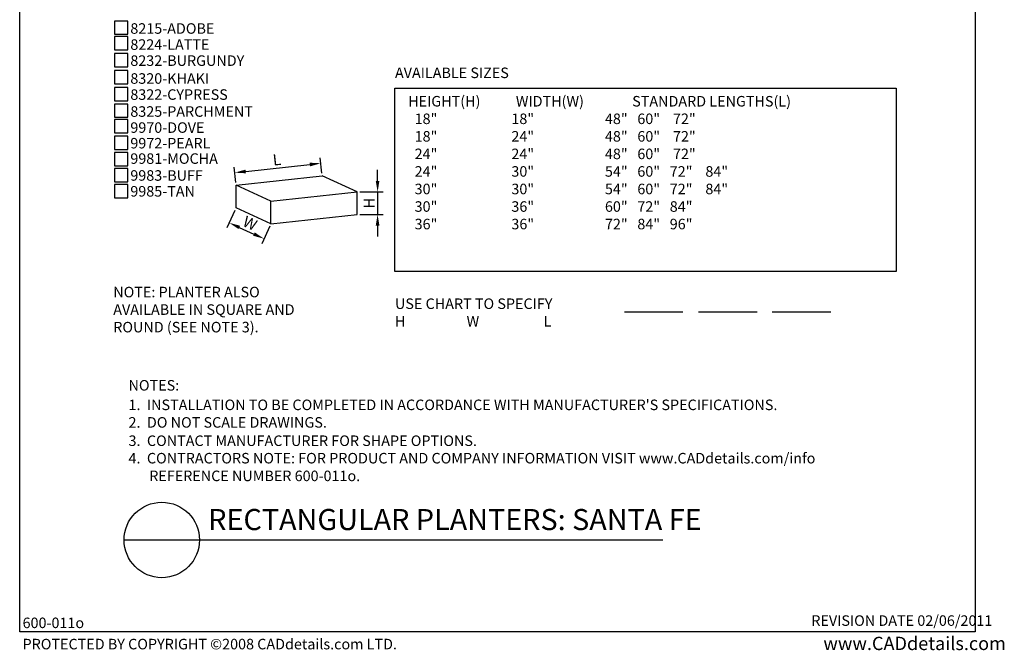
# Model space of a CAD drawing. Extents: x 0 to 223, y -4 to 280.
# Drawn here: x 0 to 223, y -4 to 138 of the extents above; entities that cross this region are included whole.
import ezdxf

# ---------------------------------------------------------------- set-up
doc = ezdxf.new("R2010")
doc.units = 0
doc.layers.get('0').update_dxf_attribs({"linetype": 'CONTINUOUS'})
doc.layers.get('DEFPOINTS').update_dxf_attribs({"linetype": 'CONTINUOUS'})
for name, color, linetype in [('600-LOGO$0$CADdetails-7-FRAME', 7, 'CONTINUOUS'), ('600-LOGO$0$FRAME', 7, 'CONTINUOUS'), ('CADdetails-1-FINE', 1, 'CONTINUOUS'), ('CADdetails-2-FINELIGHT', 2, 'CONTINUOUS'), ('CADdetails-7-VERYFINE', 7, 'CONTINUOUS'), ('CADdetails-9-EXTRAFINE', 9, 'CONTINUOUS')]:
    doc.layers.add(name, color=color, linetype=linetype)
doc.styles.add('600-LOGO$0$CADdetails-NOTES', font='ARIALN.TTF', dxfattribs={"height": 2.38})
doc.styles.add('CADdetails-DETAILTITLE', font='ARIALN.TTF', dxfattribs={"height": 4.77})
doc.styles.add('CADdetails-NOTES', font='ARIALN.TTF', dxfattribs={"height": 2.38})
doc.styles.get("Standard").update_dxf_attribs({"font": 'ARIAL.TTF'})
doc.dimstyles.get("Standard").update_dxf_attribs({"dimtxt": 0.18, "dimasz": 0.18, "dimexe": 0.18, "dimexo": 0.0625, "dimgap": 0.09, "dimtad": 0, "dimtih": 1, "dimtoh": 1, "dimdec": 4, "dimzin": 0, "dimdsep": 46, "dimtxsty": 'Standard', "dimcen": 0.09, "dimadec": 0, "dimazin": 0, "dimtfac": 1, "dimtdec": 4, "dimtofl": 0, "dimtmove": 0, "dimatfit": 3, "dimfxl": 0, "dimtolj": 1, "dimtzin": 0, "dimarcsym": 0})

# ---------------------------------------------------------------- blocks, each defined once
blk = doc.blocks.new('*D0')
at = {"layer": 'CADdetails-7-VERYFINE', "color": 0, "lineweight": -2}
for p, q in [((80.9, 101.95), (80.9, 104.45)), ((76.87, 99.45), (82.15, 99.45)), ((80.9, 99.45), (80.9, 94.35)), ((76.87, 94.35), (82.15, 94.35)), ((80.9, 91.85), (80.9, 89.35))]:
    blk.add_line(p, q, dxfattribs=at)
at = {"layer": 'CADdetails-7-VERYFINE', "color": 0}
for points in [[(80.48, 101.95), (81.31, 101.95), (80.9, 99.45)], [(80.48, 91.85), (81.31, 91.85), (80.9, 94.35)]]:
    blk.add_solid(points, dxfattribs=at)
at = {"layer": 'DEFPOINTS', "color": 0}
for p in [(76.25, 99.45), (76.25, 94.35), (80.9, 94.35)]:
    blk.add_point(p, dxfattribs=at)
at = {"layer": 'CADdetails-7-VERYFINE', "color": 0, "insert": (79.02, 96.9), "char_height": 2.5, "attachment_point": 5, "rotation": 90}
blk.add_mtext('\\A1;H', dxfattribs=at)
blk = doc.blocks.new('*D1')
at = {"layer": 'CADdetails-7-VERYFINE', "color": 0, "lineweight": -2}
for p, q in [((48.64, 95.27), (46.84, 91.33)), ((49.63, 91.43), (52.96, 89.91)), ((56.51, 91.67), (54.71, 87.73))]:
    blk.add_line(p, q, dxfattribs=at)
at = {"layer": 'CADdetails-7-VERYFINE', "color": 0}
for points in [[(49.81, 91.8), (49.46, 91.05), (47.36, 92.46)], [(53.13, 90.29), (52.78, 89.53), (55.23, 88.87)]]:
    blk.add_solid(points, dxfattribs=at)
at = {"layer": 'DEFPOINTS', "color": 0}
for p in [(48.9, 95.84), (56.77, 92.24), (55.23, 88.87)]:
    blk.add_point(p, dxfattribs=at)
at = {"layer": 'CADdetails-7-VERYFINE', "color": 0, "insert": (52.07, 92.37), "char_height": 2.5, "attachment_point": 5, "rotation": 335.4419}
blk.add_mtext('\\A1;W', dxfattribs=at)
blk = doc.blocks.new('*D2')
at = {"layer": 'CADdetails-7-VERYFINE', "color": 0, "lineweight": -2}
for p, q in [((68.31, 103.67), (67.93, 107.16)), ((48.83, 101.56), (48.46, 105.05)), ((51.08, 104.08), (65.58, 105.65))]:
    blk.add_line(p, q, dxfattribs=at)
at = {"layer": 'CADdetails-7-VERYFINE', "color": 0}
for points in [[(65.53, 106.06), (65.62, 105.23), (68.06, 105.92)], [(51.03, 104.49), (51.12, 103.66), (48.59, 103.81)]]:
    blk.add_solid(points, dxfattribs=at)
at = {"layer": 'DEFPOINTS', "color": 0}
for p in [(68.06, 105.92), (68.37, 103.05), (48.9, 100.94)]:
    blk.add_point(p, dxfattribs=at)
at = {"layer": 'CADdetails-7-VERYFINE', "color": 0, "insert": (58.13, 106.73), "char_height": 2.5, "attachment_point": 5, "rotation": 6.1801}
blk.add_mtext('\\A1;L', dxfattribs=at)
blk = doc.blocks.new('600-LOGO')
at = {"layer": '600-LOGO$0$FRAME'}
for p, q in [((0, 0), (0, 280)), ((216, 280), (216, 0)), ((216, 0), (0, 0))]:
    blk.add_line(p, q, dxfattribs=at)
at = {"layer": '600-LOGO$0$CADdetails-7-FRAME', "style": '600-LOGO$0$CADdetails-NOTES'}
blk.add_text('PROTECTED BY COPYRIGHT ©2008 CADdetails.com LTD.', height=2.38, dxfattribs=at).set_placement((0.65, -3.99))
at = {"layer": '600-LOGO$0$FRAME', "style": '600-LOGO$0$CADdetails-NOTES'}
blk.add_text('www.CADdetails.com', height=3, dxfattribs=at).set_placement((181.65, -4.15))

msp = doc.modelspace()

# ---------------------------------------------------------------- linework, layer by layer
at = {"layer": 'CADdetails-1-FINE'}
for points in [[(48.90126, 100.94098), (68.37385, 103.04955)], [(76.24534, 99.45266), (68.37385, 103.04955)], [(48.90126, 95.83818), (48.90126, 100.94098)], [(56.77275, 97.34409), (48.90126, 100.94098)], [(56.77275, 97.34409), (76.24534, 99.45266)], [(76.24534, 94.34986), (76.24534, 99.45266)], [(56.77275, 92.24129), (48.90126, 95.83818)], [(56.77275, 92.24129), (56.77275, 97.34409)], [(56.77275, 92.24129), (76.24534, 94.34986)]]:
    msp.add_lwpolyline(points, dxfattribs=at)
at = {"layer": 'CADdetails-2-FINELIGHT'}
msp.add_line((23.59357, 20.74737), (145.36295, 20.74737), dxfattribs=at)
msp.add_circle((32.12074, 20.74737), 8.52717, dxfattribs=at)
at = {"layer": 'CADdetails-7-VERYFINE'}
for points in [[(21.42628, 135.0886), (24.42628, 135.0886), (24.42628, 138.0886), (21.42628, 138.0886)], [(21.42628, 131.56217), (24.42628, 131.56217), (24.42628, 134.56217), (21.42628, 134.56217)], [(21.42628, 127.71683), (24.42628, 127.71683), (24.42628, 130.71683), (21.42628, 130.71683)], [(21.42628, 123.88646), (24.42628, 123.88646), (24.42628, 126.88646), (21.42628, 126.88646)], [(21.42628, 120.04112), (24.42628, 120.04112), (24.42628, 123.04112), (21.42628, 123.04112)], [(21.42628, 116.31678), (24.42628, 116.31678), (24.42628, 119.31678), (21.42628, 119.31678)], [(21.42628, 112.79035), (24.42628, 112.79035), (24.42628, 115.79035), (21.42628, 115.79035)], [(21.42628, 109.03803), (24.42628, 109.03803), (24.42628, 112.03803), (21.42628, 112.03803)], [(21.42628, 105.34245), (24.42628, 105.34245), (24.42628, 108.34245), (21.42628, 108.34245)], [(21.42628, 101.74472), (24.42628, 101.74472), (24.42628, 104.74472), (21.42628, 104.74472)], [(21.42628, 98.14699), (24.42628, 98.14699), (24.42628, 101.14699), (21.42628, 101.14699)]]:
    msp.add_lwpolyline(points, close=True, dxfattribs=at)
for points in [[(136.68898, 72.30506), (149.90102, 72.30506)], [(153.45052, 72.30506), (166.66255, 72.30506)], [(170.11346, 72.30506), (183.32549, 72.30506)]]:
    msp.add_lwpolyline(points, dxfattribs=at)
at = {"layer": 'CADdetails-9-EXTRAFINE'}
msp.add_lwpolyline([(84.82892, 122.8911), (198.08988, 122.8911), (198.08988, 81.46792), (84.82892, 81.46792)], close=True, dxfattribs=at)

# ---------------------------------------------------------------- block references
msp.add_blockref('600-LOGO', (0, 0))

# ---------------------------------------------------------------- texts
at = {"style": 'CADdetails-NOTES'}
for s, p in [('4.  CONTRACTORS NOTE: FOR PRODUCT AND COMPANY INFORMATION VISIT www.CADdetails.com/info', (24.59741, 38.04692)), ('600-011o', (0.65331, 0.81114))]:
    msp.add_text(s, height=2.38, dxfattribs=at).set_placement(p)
at = {"layer": 'CADdetails-2-FINELIGHT', "style": 'CADdetails-DETAILTITLE'}
msp.add_text('RECTANGULAR PLANTERS: SANTA FE', height=4.77, dxfattribs=at).set_placement((42.61027, 22.97828))
at = {"layer": 'CADdetails-7-VERYFINE', "style": 'CADdetails-NOTES'}
for s, p in [('8215-ADOBE', (25.00867, 135.21151)), ('8224-LATTE', (25.00867, 131.58021)), ('8232-BURGUNDY', (25.00867, 127.94891)), ('8320-KHAKI', (25.00867, 123.9045)), ('8322-CYPRESS', (25.00867, 120.2732)), ('8325-PARCHMENT', (25.00867, 116.43969)), ('9970-DOVE', (25.00867, 112.80839)), ('9972-PEARL', (25.00867, 109.27011)), ('9981-MOCHA', (25.00867, 105.7967)), ('9983-BUFF', (25.00867, 101.9768)), ('9985-TAN', (25.00867, 98.39699)), ('%%UNOTES:', (24.59741, 54.52818)), ("1.  INSTALLATION TO BE COMPLETED IN ACCORDANCE WITH MANUFACTURER'S SPECIFICATIONS.", (24.59741, 50.10818)), ('2.  DO NOT SCALE DRAWINGS.', (24.59741, 46.14152)), ('3.  CONTACT MANUFACTURER FOR SHAPE OPTIONS.', (24.59741, 41.99764)), ('      REFERENCE NUMBER 600-011o.', (24.91524, 34.04542)), ('REVISION DATE 02/06/2011', (178.93305, 1.325))]:
    msp.add_text(s, height=2.38, dxfattribs=at).set_placement(p)
at = {"layer": 'CADdetails-7-VERYFINE', "char_height": 2.38, "attachment_point": 1, "style": 'CADdetails-NOTES'}
for s, insert, width in [('AVAILABLE SIZES', (84.82892, 127.56953), 31.9087), ('HEIGHT(H)           WIDTH(W)               STANDARD LENGTHS(L)\\P                     \\P  18"                       18"                      48"   60"    72" \\P  18"                       24"                      48"   60"    72"   \\P  24"                       24"                      {\\fArial Narrow|b0|i0|c0|p34;48"   60"    72"\\P}  24"                       30"                      54"   60"   72"    84"  \\P  30"                       30"                      54"   60"   72"    84"  \\P  30"                       36"                      60"   72"   84"  \\P  36"                       36"                      72"   84"   96" ', (87.81112, 121.14202), 112.795), ('NOTE: PLANTER ALSO AVAILABLE IN SQUARE AND ROUND (SEE NOTE 3).', (21.14936, 77.99674), 42.4319), ('USE CHART TO SPECIFY\\P                                                                            H                   W                    L', (84.82892, 75.36061), 113.8653)]:
    msp.add_mtext(s, dxfattribs=dict(at, insert=insert, width=width))

# ---------------------------------------------------------------- dimensions: what is measured, and where the dimension line sits
at = {"layer": 'CADdetails-7-VERYFINE'}
for p1, p2, distance, text, picture, middle in [((48.90126, 100.94098), (68.37385, 103.04955), 2.88247, 'L', '*D2', (58.12539, 106.72508)), ((48.90126, 95.83818), (56.77275, 92.24129), -3.70879, 'W', '*D1', (52.07485, 92.37183))]:
    dim = msp.add_aligned_dim(p1=p1, p2=p2, distance=distance, text=text, dimstyle='Standard', override={"dimtxt": 2.5, "dimasz": 2.5, "dimexe": 1.25, "dimexo": 0.625, "dimgap": 0.625, "dimtad": 1, "dimtih": 0, "dimtoh": 0, "dimzin": 8, "dimlunit": 6, "dimcen": 2.5, "dimtofl": 1}, dxfattribs=at)
    dim.commit()
    dim.dimension.update_dxf_attribs({"geometry": picture, "text_midpoint": middle})
dim = msp.add_linear_dim(base=(80.8962, 94.34986), p1=(76.24534, 99.45266), p2=(76.24534, 94.34986), angle=270, text='H', dimstyle='Standard', override={"dimtxt": 2.5, "dimasz": 2.5, "dimexe": 1.25, "dimexo": 0.625, "dimgap": 0.625, "dimtad": 1, "dimtih": 0, "dimtoh": 0, "dimzin": 8, "dimlunit": 6, "dimcen": 2.5, "dimtofl": 1}, dxfattribs=at)
dim.commit()
dim.dimension.update_dxf_attribs({"geometry": '*D0', "text_midpoint": (80.8962, 96.90126), "dimtype": 161})

doc.saveas('drawing.dxf')
